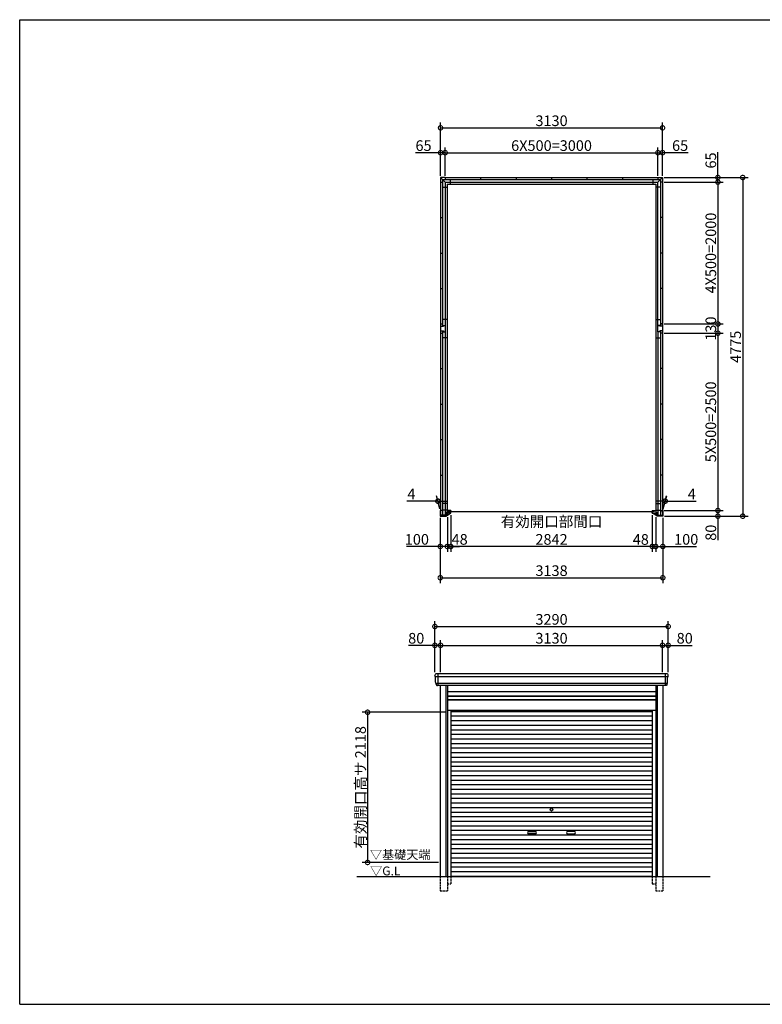
# Model space of a CAD drawing. Extents: x 225 to 20334, y 7 to 14162.
# Drawn here: x 225 to 10697, y 280 to 14162 of the extents above; entities that cross this region are included whole.
import ezdxf

# ---------------------------------------------------------------- set-up
doc = ezdxf.new("R2010")
doc.units = 0
doc.header["$LTSCALE"] = 20
doc.header["$PDMODE"] = 3
doc.header["$PDSIZE"] = 2
doc.linetypes.add('HIDDEN', pattern=[0.375, 0.25, -0.125])
doc.layers.get('0').update_dxf_attribs({"linetype": 'CONTINUOUS'})
doc.layers.get('DEFPOINTS').update_dxf_attribs({"linetype": 'CONTINUOUS'})
for name, color, linetype in [('仕様書枠', 230, 'CONTINUOUS'), ('寸法', 4, 'CONTINUOUS'), ('破線', 2, 'HIDDEN'), ('細線', 5, 'CONTINUOUS'), ('部品1', 7, 'CONTINUOUS'), ('Ｇ．Ｌ', 30, 'CONTINUOUS')]:
    doc.layers.add(name, color=color, linetype=linetype)
doc.styles.add('STYLE1', font='isocp.shx', dxfattribs={"bigfont": 'bigfont.shx'})
doc.styles.add('STYLE2', font='txt')
doc.dimstyles.new('INABA_S50G', dxfattribs={"dimtxt": 150, "dimasz": 125, "dimexe": 75, "dimexo": 25, "dimgap": 25, "dimtad": 3, "dimdec": 1, "dimdsep": 46, "dimtxsty": 'STYLE1', "dimblk1": 'DOTSMALL', "dimblk2": 'DOTSMALL', "dimsah": 1, "dimcen": 0, "dimclrt": 7, "dimadec": 0, "dimazin": 0, "dimtfac": 1, "dimtdec": 4, "dimtix": 1, "dimtmove": 0, "dimatfit": 3, "dimldrblk": 'DOTSMALL', "dimfxl": 1, "dimtolj": 1, "dimtzin": 0, "dimarcsym": 0})

# ---------------------------------------------------------------- blocks, each defined once
blk = doc.blocks.new('_DOTSMALL')
at = {"color": 0, "linetype": 'ByBlock', "ltscale": 50, "const_width": 0.5}
blk.add_lwpolyline([(-0.0625, 0, 1), (0.0625, 0, 1)], format="xyb", close=True, dxfattribs=at)
blk = doc.blocks.new('*D16')
at = {"layer": 'DEFPOINTS', "color": 0, "ltscale": 50}
for p in [(9146, 7203), (9194, 7174), (9194, 6735)]:
    blk.add_point(p, dxfattribs=at)
at = {"layer": '寸法', "color": 0, "lineweight": -2, "ltscale": 50}
for p, q in [((9194, 7150), (9194, 6660)), ((9146, 6735), (9021, 6735)), ((9146, 6735), (9194, 6735)), ((9194, 6735), (9319, 6735))]:
    blk.add_line(p, q, dxfattribs=at)
at = {"layer": '寸法', "color": 0, "lineweight": -2, "ltscale": 50, "xscale": 125, "yscale": 125, "zscale": 125}
blk.add_blockref('_DOTSMALL', (9146, 6735), dxfattribs=at)
at = {"layer": '寸法', "color": 0, "lineweight": -2, "ltscale": 50, "xscale": 125, "yscale": 125, "zscale": 125, "rotation": 180}
blk.add_blockref('_DOTSMALL', (9194, 6735), dxfattribs=at)
at = {"layer": '寸法', "color": 7, "ltscale": 50, "insert": (8984, 6834), "char_height": 150, "attachment_point": 5, "style": 'STYLE1'}
blk.add_mtext('\\A1;48', dxfattribs=at)
blk = doc.blocks.new('*D17')
at = {"layer": 'DEFPOINTS', "color": 0, "ltscale": 50}
for p in [(9290, 9742), (9294, 7242), (10071, 7242)]:
    blk.add_point(p, dxfattribs=at)
at = {"layer": '寸法', "color": 0, "lineweight": -2, "ltscale": 50}
for p, q in [((10071, 9742), (10071, 7242)), ((9319, 7242), (10146, 7242))]:
    blk.add_line(p, q, dxfattribs=at)
at = {"layer": '寸法', "color": 0, "lineweight": -2, "ltscale": 50, "xscale": 125, "yscale": 125, "zscale": 125}
for p, rotation in [((10071, 9742), 90), ((10071, 7242), 270)]:
    blk.add_blockref('_DOTSMALL', p, dxfattribs=dict(at, rotation=rotation))
at = {"layer": '寸法', "color": 7, "ltscale": 50, "insert": (9971, 8492), "char_height": 150, "attachment_point": 5, "rotation": 90, "style": 'STYLE1'}
blk.add_mtext('\\A1;5X500=2500', dxfattribs=at)
blk = doc.blocks.new('*D18')
at = {"layer": 'DEFPOINTS', "color": 0, "ltscale": 50}
for p in [(9194, 7174), (9294, 7162), (9294, 6735)]:
    blk.add_point(p, dxfattribs=at)
at = {"layer": '寸法', "color": 0, "lineweight": -2, "ltscale": 50}
for p, q in [((9194, 7150), (9194, 6660)), ((9294, 7137), (9294, 6660)), ((9194, 6735), (9294, 6735)), ((9294, 6735), (9769, 6735))]:
    blk.add_line(p, q, dxfattribs=at)
at = {"layer": '寸法', "color": 0, "lineweight": -2, "ltscale": 50, "xscale": 125, "yscale": 125, "zscale": 125, "rotation": 180}
blk.add_blockref('_DOTSMALL', (9194, 6735), dxfattribs=at)
at = {"layer": '寸法', "color": 0, "lineweight": -2, "ltscale": 50, "xscale": 125, "yscale": 125, "zscale": 125}
blk.add_blockref('_DOTSMALL', (9294, 6735), dxfattribs=at)
at = {"layer": '寸法', "color": 7, "ltscale": 50, "insert": (9624, 6835), "char_height": 150, "attachment_point": 5, "style": 'STYLE1'}
blk.add_mtext('\\A1;100', dxfattribs=at)
blk = doc.blocks.new('*D19')
at = {"layer": 'DEFPOINTS', "color": 0, "ltscale": 50}
for p in [(9290, 7242), (9294, 7162), (10071, 7162)]:
    blk.add_point(p, dxfattribs=at)
at = {"layer": '寸法', "color": 0, "lineweight": -2, "ltscale": 50}
for p, q in [((9315, 7242), (10146, 7242)), ((10071, 7242), (10071, 7162)), ((9319, 7162), (10146, 7162)), ((10071, 7162), (10071, 6822))]:
    blk.add_line(p, q, dxfattribs=at)
at = {"layer": '寸法', "color": 0, "lineweight": -2, "ltscale": 50, "xscale": 125, "yscale": 125, "zscale": 125}
for p, rotation in [((10071, 7242), 90), ((10071, 7162), 270)]:
    blk.add_blockref('_DOTSMALL', p, dxfattribs=dict(at, rotation=rotation))
at = {"layer": '寸法', "color": 7, "ltscale": 50, "insert": (9971, 6929), "char_height": 150, "attachment_point": 5, "rotation": 90, "style": 'STYLE1'}
blk.add_mtext('\\A1;80', dxfattribs=at)
blk = doc.blocks.new('*D20')
at = {"layer": 'DEFPOINTS', "color": 0, "ltscale": 50}
for p in [(9290, 9872), (9290, 9742), (10071, 9742)]:
    blk.add_point(p, dxfattribs=at)
at = {"layer": '寸法', "color": 0, "lineweight": -2, "ltscale": 50}
for p, q in [((10071, 9872), (10071, 9742)), ((9315, 9742), (10146, 9742))]:
    blk.add_line(p, q, dxfattribs=at)
at = {"layer": '寸法', "color": 0, "lineweight": -2, "ltscale": 50, "xscale": 125, "yscale": 125, "zscale": 125}
for p, rotation in [((10071, 9872), 90), ((10071, 9742), 270)]:
    blk.add_blockref('_DOTSMALL', p, dxfattribs=dict(at, rotation=rotation))
at = {"layer": '寸法', "color": 7, "ltscale": 50, "insert": (9971, 9807), "char_height": 150, "attachment_point": 5, "rotation": 90, "style": 'STYLE1'}
blk.add_mtext('\\A1;130', dxfattribs=at)
blk = doc.blocks.new('*D21')
at = {"layer": 'DEFPOINTS', "color": 0, "ltscale": 50}
for p in [(9290, 11872), (9290, 9872), (10071, 9872)]:
    blk.add_point(p, dxfattribs=at)
at = {"layer": '寸法', "color": 0, "lineweight": -2, "ltscale": 50}
for p, q in [((10071, 11872), (10071, 9872)), ((9315, 9872), (10146, 9872))]:
    blk.add_line(p, q, dxfattribs=at)
at = {"layer": '寸法', "color": 0, "lineweight": -2, "ltscale": 50, "xscale": 125, "yscale": 125, "zscale": 125}
for p, rotation in [((10071, 11872), 90), ((10071, 9872), 270)]:
    blk.add_blockref('_DOTSMALL', p, dxfattribs=dict(at, rotation=rotation))
at = {"layer": '寸法', "color": 7, "ltscale": 50, "insert": (9971, 10872), "char_height": 150, "attachment_point": 5, "rotation": 90, "style": 'STYLE1'}
blk.add_mtext('\\A1;4X500=2000', dxfattribs=at)
blk = doc.blocks.new('*D22')
at = {"layer": 'DEFPOINTS', "color": 0, "ltscale": 50}
for p in [(9290, 11937), (9290, 11872), (10071, 11872)]:
    blk.add_point(p, dxfattribs=at)
at = {"layer": '寸法', "color": 0, "lineweight": -2, "ltscale": 50}
for p, q in [((10071, 11937), (10071, 12292)), ((9315, 11937), (10146, 11937)), ((9315, 11872), (10146, 11872)), ((10071, 11872), (10071, 11937))]:
    blk.add_line(p, q, dxfattribs=at)
at = {"layer": '寸法', "color": 0, "lineweight": -2, "ltscale": 50, "xscale": 125, "yscale": 125, "zscale": 125}
for p, rotation in [((10071, 11937), 90), ((10071, 11872), 270)]:
    blk.add_blockref('_DOTSMALL', p, dxfattribs=dict(at, rotation=rotation))
at = {"layer": '寸法', "color": 7, "ltscale": 50, "insert": (9971, 12177), "char_height": 150, "attachment_point": 5, "rotation": 90, "style": 'STYLE1'}
blk.add_mtext('\\A1;65', dxfattribs=at)
blk = doc.blocks.new('*D23')
at = {"layer": 'DEFPOINTS', "color": 0, "ltscale": 50}
for p in [(9290, 11937), (9294, 7162), (10421, 7162)]:
    blk.add_point(p, dxfattribs=at)
at = {"layer": '寸法', "color": 0, "lineweight": -2, "ltscale": 50}
for p, q in [((9315, 11937), (10496, 11937)), ((10421, 11937), (10421, 7162)), ((9319, 7162), (10496, 7162))]:
    blk.add_line(p, q, dxfattribs=at)
at = {"layer": '寸法', "color": 0, "lineweight": -2, "ltscale": 50, "xscale": 125, "yscale": 125, "zscale": 125}
for p, rotation in [((10421, 11937), 90), ((10421, 7162), 270)]:
    blk.add_blockref('_DOTSMALL', p, dxfattribs=dict(at, rotation=rotation))
at = {"layer": '寸法', "color": 7, "ltscale": 50, "insert": (10321, 9550), "char_height": 150, "attachment_point": 5, "rotation": 90, "style": 'STYLE1'}
blk.add_mtext('\\A1;4775', dxfattribs=at)
blk = doc.blocks.new('*D24')
at = {"layer": 'DEFPOINTS', "color": 0, "ltscale": 50}
for p in [(6156, 7162), (6256, 7174), (6256, 6735)]:
    blk.add_point(p, dxfattribs=at)
at = {"layer": '寸法', "color": 0, "lineweight": -2, "ltscale": 50}
for p, q in [((6156, 7137), (6156, 6660)), ((6256, 7150), (6256, 6660)), ((6156, 6735), (5681, 6735)), ((6256, 6735), (6156, 6735))]:
    blk.add_line(p, q, dxfattribs=at)
at = {"layer": '寸法', "color": 0, "lineweight": -2, "ltscale": 50, "xscale": 125, "yscale": 125, "zscale": 125, "rotation": 180}
blk.add_blockref('_DOTSMALL', (6156, 6735), dxfattribs=at)
at = {"layer": '寸法', "color": 0, "lineweight": -2, "ltscale": 50, "xscale": 125, "yscale": 125, "zscale": 125}
blk.add_blockref('_DOTSMALL', (6256, 6735), dxfattribs=at)
at = {"layer": '寸法', "color": 7, "ltscale": 50, "insert": (5826, 6835), "char_height": 150, "attachment_point": 5, "style": 'STYLE1'}
blk.add_mtext('\\A1;100', dxfattribs=at)
blk = doc.blocks.new('*D25')
at = {"layer": 'DEFPOINTS', "color": 0, "ltscale": 50}
for p in [(6156, 7162), (9294, 7162), (9294, 6294)]:
    blk.add_point(p, dxfattribs=at)
at = {"layer": '寸法', "color": 0, "lineweight": -2, "ltscale": 50}
for p, q in [((6156, 7137), (6156, 6219)), ((9294, 7137), (9294, 6219)), ((6156, 6294), (9294, 6294))]:
    blk.add_line(p, q, dxfattribs=at)
at = {"layer": '寸法', "color": 0, "lineweight": -2, "ltscale": 50, "xscale": 125, "yscale": 125, "zscale": 125, "rotation": 180}
blk.add_blockref('_DOTSMALL', (6156, 6294), dxfattribs=at)
at = {"layer": '寸法', "color": 0, "lineweight": -2, "ltscale": 50, "xscale": 125, "yscale": 125, "zscale": 125}
blk.add_blockref('_DOTSMALL', (9294, 6294), dxfattribs=at)
at = {"layer": '寸法', "color": 7, "ltscale": 50, "insert": (7725, 6394), "char_height": 150, "attachment_point": 5, "style": 'STYLE1'}
blk.add_mtext('\\A1;3138', dxfattribs=at)
blk = doc.blocks.new('*D26')
at = {"layer": 'DEFPOINTS', "color": 0, "ltscale": 50}
for p in [(6225, 12287), (6160, 11937), (6225, 11937)]:
    blk.add_point(p, dxfattribs=at)
at = {"layer": '寸法', "color": 0, "lineweight": -2, "ltscale": 50}
for p, q in [((6160, 11962), (6160, 12362)), ((6225, 11962), (6225, 12362)), ((6160, 12287), (5805, 12287)), ((6225, 12287), (6160, 12287))]:
    blk.add_line(p, q, dxfattribs=at)
at = {"layer": '寸法', "color": 0, "lineweight": -2, "ltscale": 50, "xscale": 125, "yscale": 125, "zscale": 125, "rotation": 180}
blk.add_blockref('_DOTSMALL', (6160, 12287), dxfattribs=at)
at = {"layer": '寸法', "color": 0, "lineweight": -2, "ltscale": 50, "xscale": 125, "yscale": 125, "zscale": 125}
blk.add_blockref('_DOTSMALL', (6225, 12287), dxfattribs=at)
at = {"layer": '寸法', "color": 7, "ltscale": 50, "insert": (5920, 12387), "char_height": 150, "attachment_point": 5, "style": 'STYLE1'}
blk.add_mtext('\\A1;65', dxfattribs=at)
blk = doc.blocks.new('*D27')
at = {"layer": 'DEFPOINTS', "color": 0, "ltscale": 50}
for p in [(9290, 12287), (9225, 11937), (9290, 11937)]:
    blk.add_point(p, dxfattribs=at)
at = {"layer": '寸法', "color": 0, "lineweight": -2, "ltscale": 50}
for p, q in [((9290, 11962), (9290, 12362)), ((9225, 12287), (9290, 12287)), ((9653, 12287), (9290, 12287))]:
    blk.add_line(p, q, dxfattribs=at)
at = {"layer": '寸法', "color": 0, "lineweight": -2, "ltscale": 50, "xscale": 125, "yscale": 125, "zscale": 125, "rotation": 180}
blk.add_blockref('_DOTSMALL', (9225, 12287), dxfattribs=at)
at = {"layer": '寸法', "color": 0, "lineweight": -2, "ltscale": 50, "xscale": 125, "yscale": 125, "zscale": 125}
blk.add_blockref('_DOTSMALL', (9290, 12287), dxfattribs=at)
at = {"layer": '寸法', "color": 7, "ltscale": 50, "insert": (9538, 12387), "char_height": 150, "attachment_point": 5, "style": 'STYLE1'}
blk.add_mtext('\\A1;65', dxfattribs=at)
blk = doc.blocks.new('*D28')
at = {"layer": 'DEFPOINTS', "color": 0, "ltscale": 50}
for p in [(9329, 7374), (9290, 7242), (9294, 7242)]:
    blk.add_point(p, dxfattribs=at)
at = {"layer": '寸法', "color": 0, "lineweight": -2, "ltscale": 50}
for p, q in [((9325, 7374), (9200, 7374)), ((9297, 7267), (9345, 7449)), ((9301, 7267), (9349, 7449)), ((9325, 7374), (9329, 7374)), ((9329, 7374), (9764, 7374))]:
    blk.add_line(p, q, dxfattribs=at)
at = {"layer": '寸法', "color": 0, "lineweight": -2, "ltscale": 50, "xscale": 125, "yscale": 125, "zscale": 125}
blk.add_blockref('_DOTSMALL', (9325, 7374), dxfattribs=at)
at = {"layer": '寸法', "color": 0, "lineweight": -2, "ltscale": 50, "xscale": 125, "yscale": 125, "zscale": 125, "rotation": 180}
blk.add_blockref('_DOTSMALL', (9329, 7374), dxfattribs=at)
at = {"layer": '寸法', "color": 7, "ltscale": 50, "insert": (9702, 7474), "char_height": 150, "attachment_point": 5, "style": 'STYLE1'}
blk.add_mtext('\\A1;4', dxfattribs=at)
blk = doc.blocks.new('*D29')
at = {"layer": 'DEFPOINTS', "color": 0, "ltscale": 50}
for p in [(6121, 7374), (6156, 7242), (6160, 7242)]:
    blk.add_point(p, dxfattribs=at)
at = {"layer": '寸法', "color": 0, "lineweight": -2, "ltscale": 50}
for p, q in [((6121, 7374), (5686, 7374)), ((6149, 7267), (6101, 7449)), ((6153, 7267), (6105, 7449)), ((6125, 7374), (6121, 7374)), ((6125, 7374), (6250, 7374))]:
    blk.add_line(p, q, dxfattribs=at)
at = {"layer": '寸法', "color": 0, "lineweight": -2, "ltscale": 50, "xscale": 125, "yscale": 125, "zscale": 125}
blk.add_blockref('_DOTSMALL', (6121, 7374), dxfattribs=at)
at = {"layer": '寸法', "color": 0, "lineweight": -2, "ltscale": 50, "xscale": 125, "yscale": 125, "zscale": 125, "rotation": 180}
blk.add_blockref('_DOTSMALL', (6125, 7374), dxfattribs=at)
at = {"layer": '寸法', "color": 7, "ltscale": 50, "insert": (5748, 7474), "char_height": 150, "attachment_point": 5, "style": 'STYLE1'}
blk.add_mtext('\\A1;4', dxfattribs=at)
blk = doc.blocks.new('*D30')
at = {"layer": 'DEFPOINTS', "color": 0, "ltscale": 50}
for p in [(9225, 12287), (6225, 11937), (9225, 11937)]:
    blk.add_point(p, dxfattribs=at)
at = {"layer": '寸法', "color": 0, "lineweight": -2, "ltscale": 50}
for p, q in [((9225, 11962), (9225, 12362)), ((6225, 12287), (9225, 12287))]:
    blk.add_line(p, q, dxfattribs=at)
at = {"layer": '寸法', "color": 0, "lineweight": -2, "ltscale": 50, "xscale": 125, "yscale": 125, "zscale": 125, "rotation": 180}
blk.add_blockref('_DOTSMALL', (6225, 12287), dxfattribs=at)
at = {"layer": '寸法', "color": 0, "lineweight": -2, "ltscale": 50, "xscale": 125, "yscale": 125, "zscale": 125}
blk.add_blockref('_DOTSMALL', (9225, 12287), dxfattribs=at)
at = {"layer": '寸法', "color": 7, "ltscale": 50, "insert": (7725, 12387), "char_height": 150, "attachment_point": 5, "style": 'STYLE1'}
blk.add_mtext('\\A1;6X500=3000', dxfattribs=at)
blk = doc.blocks.new('*D31')
at = {"layer": 'DEFPOINTS', "color": 0, "ltscale": 50}
for p in [(9290, 12637), (6160, 11937), (9290, 11937)]:
    blk.add_point(p, dxfattribs=at)
at = {"layer": '寸法', "color": 0, "lineweight": -2, "ltscale": 50}
for p, q in [((6160, 11962), (6160, 12712)), ((6160, 12637), (9290, 12637)), ((9290, 11962), (9290, 12712))]:
    blk.add_line(p, q, dxfattribs=at)
at = {"layer": '寸法', "color": 0, "lineweight": -2, "ltscale": 50, "xscale": 125, "yscale": 125, "zscale": 125, "rotation": 180}
blk.add_blockref('_DOTSMALL', (6160, 12637), dxfattribs=at)
at = {"layer": '寸法', "color": 0, "lineweight": -2, "ltscale": 50, "xscale": 125, "yscale": 125, "zscale": 125}
blk.add_blockref('_DOTSMALL', (9290, 12637), dxfattribs=at)
at = {"layer": '寸法', "color": 7, "ltscale": 50, "insert": (7725, 12737), "char_height": 150, "attachment_point": 5, "style": 'STYLE1'}
blk.add_mtext('\\A1;3130', dxfattribs=at)
blk = doc.blocks.new('*D32')
at = {"layer": 'DEFPOINTS', "color": 0, "ltscale": 50}
for p in [(6256, 7177), (6304, 7203), (6304, 6735)]:
    blk.add_point(p, dxfattribs=at)
at = {"layer": '寸法', "color": 0, "lineweight": -2, "ltscale": 50}
for p, q in [((6304, 7178), (6304, 6660)), ((6256, 6735), (6131, 6735)), ((6256, 6735), (6304, 6735)), ((6304, 6735), (6429, 6735))]:
    blk.add_line(p, q, dxfattribs=at)
at = {"layer": '寸法', "color": 0, "lineweight": -2, "ltscale": 50, "xscale": 125, "yscale": 125, "zscale": 125}
blk.add_blockref('_DOTSMALL', (6256, 6735), dxfattribs=at)
at = {"layer": '寸法', "color": 0, "lineweight": -2, "ltscale": 50, "xscale": 125, "yscale": 125, "zscale": 125, "rotation": 180}
blk.add_blockref('_DOTSMALL', (6304, 6735), dxfattribs=at)
at = {"layer": '寸法', "color": 7, "ltscale": 50, "insert": (6429, 6835), "char_height": 150, "attachment_point": 5, "style": 'STYLE1'}
blk.add_mtext('\\A1;48', dxfattribs=at)
blk = doc.blocks.new('*D33')
at = {"layer": 'DEFPOINTS', "color": 0, "ltscale": 50}
for p in [(6304, 7203), (9146, 7203), (6304, 6735)]:
    blk.add_point(p, dxfattribs=at)
at = {"layer": '寸法', "color": 0, "lineweight": -2, "ltscale": 50}
for p, q in [((6304, 7178), (6304, 6660)), ((9146, 7178), (9146, 6660)), ((9146, 6735), (6304, 6735))]:
    blk.add_line(p, q, dxfattribs=at)
at = {"layer": '寸法', "color": 0, "lineweight": -2, "ltscale": 50, "xscale": 125, "yscale": 125, "zscale": 125, "rotation": 180}
blk.add_blockref('_DOTSMALL', (6304, 6735), dxfattribs=at)
at = {"layer": '寸法', "color": 0, "lineweight": -2, "ltscale": 50, "xscale": 125, "yscale": 125, "zscale": 125}
blk.add_blockref('_DOTSMALL', (9146, 6735), dxfattribs=at)
at = {"layer": '寸法', "color": 7, "ltscale": 50, "insert": (7725, 6960), "char_height": 150, "attachment_point": 5, "style": 'STYLE1'}
blk.add_mtext('\\A1;有効開口部間口\\P2842', dxfattribs=at)
blk = doc.blocks.new('*D34')
at = {"layer": 'DEFPOINTS', "color": 0, "ltscale": 50}
for p in [(6160, 5341), (6080, 4940), (6160, 4940)]:
    blk.add_point(p, dxfattribs=at)
at = {"layer": '寸法', "color": 0, "lineweight": -2, "ltscale": 50}
for p, q in [((6080, 4965), (6080, 5416)), ((6160, 4965), (6160, 5416)), ((6080, 5341), (5710, 5341)), ((6160, 5341), (6080, 5341))]:
    blk.add_line(p, q, dxfattribs=at)
at = {"layer": '寸法', "color": 0, "lineweight": -2, "ltscale": 50, "xscale": 125, "yscale": 125, "zscale": 125, "rotation": 180}
blk.add_blockref('_DOTSMALL', (6080, 5341), dxfattribs=at)
at = {"layer": '寸法', "color": 0, "lineweight": -2, "ltscale": 50, "xscale": 125, "yscale": 125, "zscale": 125}
blk.add_blockref('_DOTSMALL', (6160, 5341), dxfattribs=at)
at = {"layer": '寸法', "color": 7, "ltscale": 50, "insert": (5817, 5441), "char_height": 150, "attachment_point": 5, "style": 'STYLE1'}
blk.add_mtext('\\A1;80', dxfattribs=at)
blk = doc.blocks.new('*D35')
at = {"layer": 'DEFPOINTS', "color": 0, "ltscale": 50}
for p in [(9290, 5341), (6160, 4940), (9290, 4940)]:
    blk.add_point(p, dxfattribs=at)
at = {"layer": '寸法', "color": 0, "lineweight": -2, "ltscale": 50}
for p, q in [((6160, 4965), (6160, 5416)), ((9290, 4965), (9290, 5416)), ((6160, 5341), (9290, 5341))]:
    blk.add_line(p, q, dxfattribs=at)
at = {"layer": '寸法', "color": 0, "lineweight": -2, "ltscale": 50, "xscale": 125, "yscale": 125, "zscale": 125, "rotation": 180}
blk.add_blockref('_DOTSMALL', (6160, 5341), dxfattribs=at)
at = {"layer": '寸法', "color": 0, "lineweight": -2, "ltscale": 50, "xscale": 125, "yscale": 125, "zscale": 125}
blk.add_blockref('_DOTSMALL', (9290, 5341), dxfattribs=at)
at = {"layer": '寸法', "color": 7, "ltscale": 50, "insert": (7725, 5441), "char_height": 150, "attachment_point": 5, "style": 'STYLE1'}
blk.add_mtext('\\A1;3130', dxfattribs=at)
blk = doc.blocks.new('*D36')
at = {"layer": 'DEFPOINTS', "color": 0, "ltscale": 50}
for p in [(9370, 5341), (9290, 4940), (9370, 4940)]:
    blk.add_point(p, dxfattribs=at)
at = {"layer": '寸法', "color": 0, "lineweight": -2, "ltscale": 50}
for p, q in [((9290, 4965), (9290, 5416)), ((9370, 4965), (9370, 5416)), ((9290, 5341), (9370, 5341)), ((9370, 5341), (9710, 5341))]:
    blk.add_line(p, q, dxfattribs=at)
at = {"layer": '寸法', "color": 0, "lineweight": -2, "ltscale": 50, "xscale": 125, "yscale": 125, "zscale": 125, "rotation": 180}
blk.add_blockref('_DOTSMALL', (9290, 5341), dxfattribs=at)
at = {"layer": '寸法', "color": 0, "lineweight": -2, "ltscale": 50, "xscale": 125, "yscale": 125, "zscale": 125}
blk.add_blockref('_DOTSMALL', (9370, 5341), dxfattribs=at)
at = {"layer": '寸法', "color": 7, "ltscale": 50, "insert": (9603, 5441), "char_height": 150, "attachment_point": 5, "style": 'STYLE1'}
blk.add_mtext('\\A1;80', dxfattribs=at)
blk = doc.blocks.new('*D37')
at = {"layer": 'DEFPOINTS', "color": 0, "ltscale": 50}
for p in [(9370, 5607), (6080, 4940), (9370, 4940)]:
    blk.add_point(p, dxfattribs=at)
at = {"layer": '寸法', "color": 0, "lineweight": -2, "ltscale": 50}
for p, q in [((6080, 4965), (6080, 5682)), ((6080, 5607), (9370, 5607)), ((9370, 4965), (9370, 5682))]:
    blk.add_line(p, q, dxfattribs=at)
at = {"layer": '寸法', "color": 0, "lineweight": -2, "ltscale": 50, "xscale": 125, "yscale": 125, "zscale": 125, "rotation": 180}
blk.add_blockref('_DOTSMALL', (6080, 5607), dxfattribs=at)
at = {"layer": '寸法', "color": 0, "lineweight": -2, "ltscale": 50, "xscale": 125, "yscale": 125, "zscale": 125}
blk.add_blockref('_DOTSMALL', (9370, 5607), dxfattribs=at)
at = {"layer": '寸法', "color": 7, "ltscale": 50, "insert": (7725, 5707), "char_height": 150, "attachment_point": 5, "style": 'STYLE1'}
blk.add_mtext('\\A1;3290', dxfattribs=at)
blk = doc.blocks.new('*D38')
at = {"layer": 'DEFPOINTS', "color": 0, "ltscale": 50}
for p in [(6256, 4398), (5131, 2280), (6156, 2280)]:
    blk.add_point(p, dxfattribs=at)
at = {"layer": '寸法', "color": 0, "lineweight": -2, "ltscale": 50}
for p, q in [((6231, 4398), (5056, 4398)), ((5131, 4398), (5131, 2280)), ((6131, 2280), (5056, 2280))]:
    blk.add_line(p, q, dxfattribs=at)
at = {"layer": '寸法', "color": 0, "lineweight": -2, "ltscale": 50, "xscale": 125, "yscale": 125, "zscale": 125}
for p, rotation in [((5131, 4398), 90), ((5131, 2280), 270)]:
    blk.add_blockref('_DOTSMALL', p, dxfattribs=dict(at, rotation=rotation))
at = {"layer": '寸法', "color": 7, "ltscale": 50, "insert": (5031, 3339), "char_height": 150, "attachment_point": 5, "rotation": 90, "style": 'STYLE1'}
blk.add_mtext('\\A1;有効開口高サ 2118', dxfattribs=at)

msp = doc.modelspace()

# ---------------------------------------------------------------- linework, layer by layer
at = {"layer": '仕様書枠', "ltscale": 50}
for p, q in [((225, 14162), (20334, 14162)), ((225, 280), (225, 14162)), ((225, 280), (20334, 280))]:
    msp.add_line(p, q, dxfattribs=at)
at = {"layer": '破線', "ltscale": 5}
for p, q in [((6155.91, 2080), (6155.91, 1880)), ((6255.91, 2080), (6255.91, 1880)), ((6255.91, 1980), (6303.91, 1980)), ((6303.91, 2080), (6303.91, 1980)), ((9146.11, 2080), (9146.11, 1980)), ((9146.11, 1980), (9194.11, 1980)), ((9194.11, 2080), (9194.11, 1880)), ((9294.11, 2080), (9294.11, 1880)), ((6155.91, 1880), (6255.91, 1880)), ((9194.11, 1880), (9294.11, 1880))]:
    msp.add_line(p, q, dxfattribs=at)
at = {"layer": '細線', "ltscale": 50}
for p, q in [((9366.06, 4897.93), (6083.96, 4897.93)), ((6156.01, 4897.93), (6087.85, 4897.93)), ((6122.01, 4940), (6122.01, 4773)), ((9328.01, 4940), (9328.01, 4773)), ((9354.56, 4803.51), (6095.46, 4803.51)), ((6235.91, 4773), (6235.91, 2080)), ((9214.11, 4773), (9214.11, 2080)), ((6255.91, 4623), (9194.11, 4623)), ((6255.91, 4578), (9194.11, 4578)), ((6303.91, 4409.95), (9146.11, 4409.95)), ((6303.91, 4345.45), (9146.11, 4345.45)), ((6303.91, 4280.95), (9146.11, 4280.95)), ((6303.91, 4216.45), (9146.11, 4216.45)), ((6303.91, 4151.95), (9146.11, 4151.95)), ((6303.91, 4087.45), (9146.11, 4087.45)), ((6303.91, 4022.95), (9146.11, 4022.95)), ((6303.91, 3958.45), (9146.11, 3958.45)), ((6303.91, 3893.95), (9146.11, 3893.95)), ((6303.91, 3829.45), (9146.11, 3829.45)), ((6303.91, 3764.95), (9146.11, 3764.95)), ((6303.91, 3700.45), (9146.11, 3700.45)), ((6303.91, 3635.95), (9146.11, 3635.95)), ((6303.91, 3571.45), (9146.11, 3571.45)), ((6303.91, 3506.95), (9146.11, 3506.95)), ((6303.91, 3442.45), (9146.11, 3442.45)), ((6303.91, 3377.95), (9146.11, 3377.95)), ((6303.91, 3313.45), (9146.11, 3313.45)), ((6303.91, 3248.95), (9146.11, 3248.95)), ((6303.91, 3184.45), (9146.11, 3184.45)), ((6303.91, 3119.95), (9146.11, 3119.95)), ((6303.91, 3055.45), (9146.11, 3055.45)), ((6303.91, 2990.95), (9146.11, 2990.95)), ((6303.91, 2926.45), (9146.11, 2926.45)), ((6303.91, 2861.95), (9146.11, 2861.95)), ((6303.91, 2797.45), (9146.11, 2797.45)), ((6303.91, 2732.95), (9146.11, 2732.95)), ((6303.91, 2668.45), (9146.11, 2668.45)), ((7401.51, 2717.2), (7498.51, 2717.2)), ((7498.51, 2684.2), (7401.51, 2684.2)), ((8048.51, 2717.2), (7951.51, 2717.2)), ((7951.51, 2684.2), (8048.51, 2684.2)), ((6303.91, 2603.95), (9146.11, 2603.95)), ((6303.91, 2539.45), (9146.11, 2539.45)), ((6303.91, 2474.95), (9146.11, 2474.95)), ((6303.91, 2410.45), (9146.11, 2410.45)), ((6303.91, 2345.95), (9146.11, 2345.95)), ((6303.91, 2281.45), (9146.11, 2281.45)), ((6303.91, 2216.95), (9146.11, 2216.95)), ((6303.91, 2152.45), (9146.11, 2152.45)), ((6303.91, 2088.8), (9146.11, 2088.8))]:
    msp.add_line(p, q, dxfattribs=at)
at = {"layer": '細線'}
for p, q in [((6122.01, 4939.8), (6122.01, 4773.2)), ((9328.01, 4939.8), (9328.01, 4773.2))]:
    msp.add_line(p, q, dxfattribs=at)
at = {"layer": '細線', "ltscale": 50}
msp.add_circle((7725.01, 3023.2), 18, dxfattribs=at)
for centre, start, end in [((7401.51, 2700.7), 90, 270), ((7498.51, 2700.7), 270, 90), ((7951.51, 2700.7), 90, 270), ((8048.51, 2700.7), 270, 90)]:
    msp.add_arc(centre, 16.5, start, end, dxfattribs=at)
at = {"layer": '部品1', "ltscale": 50}
for p, q in [((6160.01, 11937), (6160.01, 11872)), ((6225.01, 11937), (6160.01, 11937)), ((6160.01, 11937), (6225.01, 11872)), ((6160.01, 11872), (6160.01, 9872)), ((6160.01, 11872), (6188.01, 11872)), ((6160.01, 11872), (6188.01, 11872)), ((6188.01, 11909), (6188.01, 9839)), ((6188.01, 11909), (9262.01, 11909)), ((6188.01, 11800.5), (6255.01, 11800.5)), ((6225.01, 11937), (6225.01, 11909)), ((6225.01, 11937), (9225.01, 11937)), ((6225.01, 11872), (6225.01, 9852)), ((6225.01, 11872), (6225.01, 9852)), ((6225.01, 11872), (9225.01, 11872)), ((6255.01, 11842), (6255.01, 7215.5)), ((6255.01, 11842), (9195.01, 11842)), ((6296.51, 11909), (6296.51, 11842)), ((6725.01, 11937), (6725.01, 11909)), ((7225.01, 11937), (7225.01, 11909)), ((7725.01, 11937), (7725.01, 11909)), ((8225.01, 11937), (8225.01, 11909)), ((8725.01, 11937), (8725.01, 11909)), ((9153.51, 11909), (9153.51, 11842)), ((9195.01, 11842), (9195.01, 7215.5)), ((9262.01, 11800.5), (9195.01, 11800.5)), ((9225.01, 11937), (9290.01, 11937)), ((9225.01, 11937), (9225.01, 11909)), ((9290.01, 11937), (9225.01, 11872)), ((9225.01, 9852), (9225.01, 11872)), ((9262.01, 11909), (9262.01, 9839)), ((9290.01, 11872), (9262.01, 11872)), ((9290.01, 11872), (9262.01, 11872)), ((9290.01, 11937), (9290.01, 11872)), ((9290.01, 11872), (9290.01, 9872)), ((6160.01, 11372), (6188.01, 11372)), ((6160.01, 11372), (6188.01, 11372)), ((9290.01, 11372), (9262.01, 11372)), ((9290.01, 11372), (9262.01, 11372)), ((6160.01, 10872), (6188.01, 10872)), ((6160.01, 10872), (6188.01, 10872)), ((9290.01, 10872), (9262.01, 10872)), ((9290.01, 10872), (9262.01, 10872)), ((6160.01, 10372), (6188.01, 10372)), ((6160.01, 10372), (6188.01, 10372)), ((9290.01, 10372), (9262.01, 10372)), ((9290.01, 10372), (9262.01, 10372)), ((6160.01, 9872), (6188.01, 9872)), ((6160.01, 9872), (6160.01, 9742)), ((6255.01, 9937), (6188.01, 9937)), ((9195.01, 9937), (9262.01, 9937)), ((9262.01, 9872), (9290.01, 9872)), ((9290.01, 9872), (9262.01, 9872)), ((9290.01, 9872), (9290.01, 9742)), ((6160.01, 9839), (6200.01, 9839)), ((6160.01, 9775), (6200.01, 9775)), ((6160.01, 9742), (6188.01, 9742)), ((6160.01, 9742), (6160.01, 7177.5)), ((6188.01, 9852), (6200.01, 9852)), ((6188.01, 9775), (6188.01, 7177.5)), ((6188.01, 9762), (6200.01, 9762)), ((6200.01, 9852), (6225.01, 9852)), ((6200.01, 9852), (6200.01, 9839)), ((6200.01, 9775), (6200.01, 9762)), ((6200.01, 9762), (6225.01, 9762)), ((6225.01, 9852), (6225.01, 9762)), ((6225.01, 9762), (6225.01, 7242)), ((6225.01, 9762), (6225.01, 7177.5)), ((9225.01, 9852), (9250.01, 9852)), ((9225.01, 9762), (9225.01, 9852)), ((9262.01, 9852), (9225.01, 9852)), ((9225.01, 9762), (9225.01, 9337)), ((9225.01, 9762), (9225.01, 9337)), ((9250.01, 9762), (9225.01, 9762)), ((9225.01, 9762), (9225.01, 7242)), ((9225.01, 9762), (9225.01, 7177.5)), ((9250.01, 9852), (9250.01, 9839)), ((9290.01, 9839), (9250.01, 9839)), ((9250.01, 9775), (9250.01, 9762)), ((9290.01, 9775), (9250.01, 9775)), ((9262.01, 9762), (9250.01, 9762)), ((9262.01, 9775), (9262.01, 7177.5)), ((9290.01, 9742), (9262.01, 9742)), ((9290.01, 9742), (9290.01, 7177.5)), ((6255.01, 9677), (6188.01, 9677)), ((9195.01, 9677), (9262.01, 9677)), ((6160.01, 9242), (6188.01, 9242)), ((9290.01, 9242), (9262.01, 9242)), ((6160.01, 8742), (6188.01, 8742)), ((9290.01, 8742), (9262.01, 8742)), ((6160.01, 8242), (6188.01, 8242)), ((9290.01, 8242), (9262.01, 8242)), ((6160.01, 7742), (6188.01, 7742)), ((9290.01, 7742), (9262.01, 7742)), ((6186.01, 7242), (6156.01, 7242)), ((6156.01, 7242), (6156.01, 7162)), ((6186.01, 7242), (6186.01, 7220)), ((6255.01, 7340.5), (6188.01, 7340.5)), ((6255.01, 7245.5), (6189.51, 7245.5)), ((6255.91, 7242), (6255.91, 7203)), ((6304.01, 7242), (6304.01, 7233)), ((9146.01, 7242), (9146.01, 7233)), ((9194.01, 7242), (9194.01, 7203)), ((9195.01, 7340.5), (9262.01, 7340.5)), ((9195.01, 7245.5), (9262.01, 7245.5)), ((9264.01, 7242), (9264.01, 7220)), ((9264.01, 7242), (9294.01, 7242)), ((9294.01, 7242), (9294.01, 7162)), ((6245.51, 7177.5), (6156.01, 7177.5)), ((6156.01, 7162), (6236.01, 7162)), ((6256.01, 7213), (6233.01, 7213)), ((6236.01, 7162), (6256.01, 7174.5)), ((6245.51, 7215.5), (6245.51, 7177.5)), ((6255.01, 7215.5), (6245.51, 7215.5)), ((6256.01, 7213), (6256.01, 7174.5)), ((6304.01, 7203), (6304.01, 7212)), ((9146.01, 7203), (9146.01, 7212)), ((9194.01, 7213), (9217.01, 7213)), ((9194.01, 7213), (9194.01, 7174.5)), ((9214.01, 7162), (9194.01, 7174.5)), ((9195.01, 7215.5), (9204.51, 7215.5)), ((9204.51, 7215.5), (9204.51, 7177.5)), ((9204.51, 7177.5), (9294.01, 7177.5)), ((9294.01, 7162), (9214.01, 7162)), ((9348.94, 4940), (6099.8, 4940)), ((9334.08, 4773), (6115.94, 4773)), ((6155.91, 4773), (6155.91, 2080)), ((6255.91, 4773), (6255.91, 2080)), ((9194.11, 4773), (9194.11, 2080)), ((9294.11, 4773), (9294.11, 2080)), ((6255.91, 4692.5), (9194.11, 4692.5)), ((6255.91, 4628.5), (9194.11, 4628.5)), ((6255.91, 4571), (9194.11, 4571)), ((6255.91, 4425), (9194.11, 4425)), ((6303.91, 4425), (6303.91, 2080)), ((9146.11, 4425), (9146.11, 2080))]:
    msp.add_line(p, q, dxfattribs=at)
at = {"layer": '部品1'}
for p, q in [((6304.01, 7242), (6256.01, 7242)), ((9146.01, 7242), (9194.01, 7242)), ((6256.01, 7174.5), (6301.61, 7203)), ((6304.01, 7203), (6256.01, 7203)), ((9146.01, 7203), (9194.01, 7203)), ((9194.01, 7174.5), (9148.41, 7203)), ((6085.53, 4897.51), (6083.96, 4897.93)), ((9364.49, 4897.51), (9366.06, 4897.93)), ((6095.46, 4803.51), (6093.89, 4803.93)), ((9354.56, 4803.51), (9356.13, 4803.93))]:
    msp.add_line(p, q, dxfattribs=at)
at = {"layer": '部品1', "color": 7, "linetype": 'Continuous', "ltscale": 25}
msp.add_line((9179.11, 7222.5), (6270.91, 7222.5), dxfattribs=at)
at = {"layer": '部品1'}
for centre, radius, start, end in [((6100.44, 4920.63), 19.38, 88.110605, 183.794844), ((6084.6, 4900.34), 2.5, 183.000259, 254.9999), ((6084.6, 4900.34), 2.5, 183, 255), ((6084.88, 4895.09), 2.5, 3.019237, 74.999872), ((9349.58, 4920.63), 19.38, 356.205156, 91.889395), ((9365.14, 4895.09), 2.5, 105.000128, 176.980763), ((9365.41, 4900.34), 2.5, 285.0001, 356.999741), ((9365.41, 4900.34), 2.5, 285, 357), ((6094.54, 4806.34), 2.5, 183.000075, 255.000175), ((6094.54, 4806.34), 2.5, 183, 255), ((6094.81, 4801.09), 2.5, 3.013515, 74.999263), ((9355.2, 4801.09), 2.5, 105.000737, 176.986485), ((9355.48, 4806.34), 2.5, 284.999825, 356.999925), ((9355.48, 4806.34), 2.5, 285, 357)]:
    msp.add_arc(centre, radius, start, end, dxfattribs=at)
for points in [[(6082.11, 4900.21), (6081.77, 4906.59), (6081.44, 4912.97), (6081.11, 4919.35)], [(6092.04, 4806.21), (6090.49, 4835.87), (6088.93, 4865.57), (6087.38, 4895.22)], [(9357.98, 4806.21), (9359.53, 4835.87), (9361.09, 4865.57), (9362.64, 4895.22)], [(9367.91, 4900.21), (9368.24, 4906.59), (9368.58, 4912.97), (9368.91, 4919.35)], [(6093.89, 4803.93), (6093.89, 4803.93), (6093.89, 4803.93), (6093.89, 4803.93)], [(6097.83, 4791.87), (6097.65, 4795.16), (6097.48, 4797.94), (6097.31, 4801.22)], [(6097.31, 4801.22), (6097.31, 4801.22), (6097.31, 4801.22), (6097.31, 4801.22)], [(9352.19, 4791.87), (9352.36, 4795.16), (9352.54, 4797.94), (9352.71, 4801.22)], [(9352.71, 4801.22), (9352.71, 4801.22), (9352.71, 4801.22), (9352.71, 4801.22)], [(9356.13, 4803.93), (9356.13, 4803.93), (9356.13, 4803.93), (9356.13, 4803.93)]]:
    msp.add_open_spline(points, degree=3, dxfattribs=at)
for points in [[(6097.83, 4791.87), (6097.86, 4791.29), (6097.91, 4790.7), (6098.08, 4789.5), (6098.2, 4788.89), (6098.49, 4787.67), (6098.66, 4787.07), (6098.97, 4786.17), (6099.08, 4785.87), (6099.25, 4785.44), (6099.31, 4785.29), (6099.43, 4785), (6099.49, 4784.86), (6099.69, 4784.41), (6099.84, 4784.11), (6100.14, 4783.51), (6100.3, 4783.22), (6100.8, 4782.35), (6101.16, 4781.8), (6101.93, 4780.73), (6102.33, 4780.21), (6102.98, 4779.48), (6103.2, 4779.23), (6103.66, 4778.76), (6103.9, 4778.53), (6104.26, 4778.19), (6104.38, 4778.08), (6104.63, 4777.86), (6104.76, 4777.75), (6105.14, 4777.43), (6105.39, 4777.22), (6105.91, 4776.83), (6106.18, 4776.63), (6106.71, 4776.26), (6106.98, 4776.09), (6107.81, 4775.57), (6108.37, 4775.26), (6109.24, 4774.83), (6109.54, 4774.7), (6110.13, 4774.44), (6110.44, 4774.31), (6111.03, 4774.09), (6111.32, 4773.99), (6111.9, 4773.8), (6112.2, 4773.71), (6112.79, 4773.55), (6113.09, 4773.47), (6113.69, 4773.34), (6113.98, 4773.28), (6114.84, 4773.13), (6115.39, 4773.05), (6115.94, 4773)], [(9352.19, 4791.87), (9352.16, 4791.29), (9352.11, 4790.7), (9351.93, 4789.5), (9351.82, 4788.89), (9351.53, 4787.67), (9351.36, 4787.07), (9351.05, 4786.17), (9350.94, 4785.87), (9350.77, 4785.44), (9350.71, 4785.29), (9350.59, 4785), (9350.53, 4784.86), (9350.32, 4784.41), (9350.18, 4784.11), (9349.87, 4783.51), (9349.71, 4783.22), (9349.22, 4782.35), (9348.86, 4781.8), (9348.09, 4780.73), (9347.68, 4780.21), (9347.04, 4779.48), (9346.81, 4779.23), (9346.36, 4778.76), (9346.12, 4778.53), (9345.76, 4778.19), (9345.63, 4778.08), (9345.39, 4777.86), (9345.26, 4777.75), (9344.88, 4777.43), (9344.63, 4777.22), (9344.11, 4776.83), (9343.84, 4776.63), (9343.31, 4776.26), (9343.04, 4776.09), (9342.21, 4775.57), (9341.64, 4775.26), (9340.77, 4774.83), (9340.48, 4774.7), (9339.88, 4774.44), (9339.58, 4774.31), (9338.99, 4774.09), (9338.7, 4773.99), (9338.12, 4773.8), (9337.82, 4773.71), (9337.23, 4773.55), (9336.93, 4773.47), (9336.33, 4773.34), (9336.03, 4773.28), (9335.18, 4773.13), (9334.63, 4773.05), (9334.08, 4773)]]:
    msp.add_open_spline(points, degree=3, knots=[0, 0, 0, 0, 0.058996815, 0.058996815, 0.117993631, 0.117993631, 0.176990446, 0.176990446, 0.206488854, 0.206488854, 0.221238057, 0.221238057, 0.235987261, 0.235987261, 0.268248941, 0.268248941, 0.300510621, 0.300510621, 0.365033982, 0.365033982, 0.429557342, 0.429557342, 0.461819022, 0.461819022, 0.494080702, 0.494080702, 0.510405104, 0.510405104, 0.526729507, 0.526729507, 0.559378311, 0.559378311, 0.592027115, 0.592027115, 0.624675919, 0.624675919, 0.689973528, 0.689973528, 0.722622332, 0.722622332, 0.755271136, 0.755271136, 0.785862244, 0.785862244, 0.816453352, 0.816453352, 0.84704446, 0.84704446, 0.877635568, 0.877635568, 0.934353867, 0.934353867, 0.934353867, 0.934353867], dxfattribs=at)
at = {"layer": 'Ｇ．Ｌ', "color": 30, "ltscale": 50}
msp.add_line((4980.77, 2080), (9962, 2080), dxfattribs=at)

# ---------------------------------------------------------------- texts
at = {"layer": '部品1', "color": 7, "ltscale": 50, "style": 'STYLE2'}
for s, p in [('▽基礎天端', (5164.67, 2328.63)), ('▽G.L', (5166.9, 2097.66))]:
    msp.add_text(s, height=125, dxfattribs=at).set_placement(p)

# ---------------------------------------------------------------- dimensions: what is measured, and where the dimension line sits
at = {"layer": '寸法', "ltscale": 50}
dim = msp.add_linear_dim(base=(9290.01, 12637.05), p1=(6160.01, 11937), p2=(9290.01, 11937), dimstyle='INABA_S50G', dxfattribs=at)
dim.commit()
dim.dimension.update_dxf_attribs({"geometry": '*D31', "text_midpoint": (7725.01, 12737.05)})
for base, p1, p2, picture, middle in [((6225.01, 12287.03), (6160.01, 11937), (6225.01, 11937), '*D26', (5919.84, 12287.03)), ((6256.01, 6735.42), (6156.01, 7162), (6256.01, 7174.5), '*D24', (5826.01, 6735.42)), ((9294.01, 6735.42), (9194.01, 7174.5), (9294.01, 7162), '*D18', (9624.11, 6735.42))]:
    dim = msp.add_linear_dim(base=base, p1=p1, p2=p2, dimstyle='INABA_S50G', dxfattribs=at)
    dim.commit()
    dim.dimension.update_dxf_attribs({"geometry": picture, "text_midpoint": middle, "dimtype": 160})
for base, p1, p2, text, override, picture, middle in [((9225.01, 12287.03), (6225.01, 11937), (9225.01, 11937), '6X500=<>', {"dimse1": 1, "dimtmove": 1}, '*D30', (7725.01, 12387.03)), ((6304.01, 6735.42), (9146.01, 7203), (6304.01, 7203), '有効開口部間口\\P<>', {"dimdec": 1}, '*D33', (7725.01, 6960.43))]:
    dim = msp.add_linear_dim(base=base, p1=p1, p2=p2, text=text, dimstyle='INABA_S50G', override=override, dxfattribs=at)
    dim.commit()
    dim.dimension.update_dxf_attribs({"geometry": picture, "text_midpoint": middle})
for base, p1, p2, override, picture, middle in [((9290.01, 12287.03), (9225.01, 11937), (9290.01, 11937), {"dimse1": 1, "dimtmove": 1}, '*D27', (9537.52, 12287.03)), ((6120.73, 7373.66), (6160.01, 7242), (6156.01, 7242), {"dimdec": 1}, '*D29', (5748.13, 7373.66)), ((6304.01, 6735.42), (6256.01, 7177), (6304.01, 7203), {"dimse1": 1, "dimtmove": 1}, '*D32', (6429.01, 6735.42)), ((9194.01, 6735.42), (9146.01, 7203), (9194.01, 7174.5), {"dimse1": 1, "dimtmove": 1}, '*D16', (8984.24, 6734.5)), ((6160.01, 5341.01), (6080.01, 4940), (6160.01, 4940), {"dimtdec": 1, "dimtix": 0}, '*D34', (5817.45, 5341.01))]:
    dim = msp.add_linear_dim(base=base, p1=p1, p2=p2, dimstyle='INABA_S50G', override=override, dxfattribs=at)
    dim.commit()
    dim.dimension.update_dxf_attribs({"geometry": picture, "text_midpoint": middle, "dimtype": 160})
for base, p1, p2, picture, middle in [((10071.15, 11872), (9290.01, 11937), (9290.01, 11872), '*D22', (10071.15, 12177.09)), ((10071.15, 7162), (9290.01, 7242), (9294.01, 7162), '*D19', (10071.15, 6929.44))]:
    dim = msp.add_linear_dim(base=base, p1=p1, p2=p2, angle=90, dimstyle='INABA_S50G', dxfattribs=at)
    dim.commit()
    dim.dimension.update_dxf_attribs({"geometry": picture, "text_midpoint": middle, "dimtype": 160})
dim = msp.add_linear_dim(base=(10421.11, 7162), p1=(9290.01, 11937), p2=(9294.01, 7162), angle=90, dimstyle='INABA_S50G', dxfattribs=at)
dim.commit()
dim.dimension.update_dxf_attribs({"geometry": '*D23', "text_midpoint": (10321.11, 9549.5)})
for base, p1, p2, text, picture, middle in [((10071.15, 9872), (9290.01, 11872), (9290.01, 9872), '4X500=<>', '*D21', (9971.13, 10872)), ((10071.15, 7242), (9290.01, 9742), (9294.01, 7242), '5X500=<>', '*D17', (9971.13, 8492))]:
    dim = msp.add_linear_dim(base=base, p1=p1, p2=p2, angle=90, text=text, dimstyle='INABA_S50G', override={"dimse1": 1, "dimtmove": 1}, dxfattribs=at)
    dim.commit()
    dim.dimension.update_dxf_attribs({"geometry": picture, "text_midpoint": middle})
for base, p1, p2, angle, override, picture, middle in [((10071.15, 9742), (9290.01, 9872), (9290.01, 9742), 90, {"dimse1": 1, "dimtmove": 1}, '*D20', (10071.15, 9807)), ((9329.29, 7373.66), (9290.01, 7242), (9294.01, 7242), 180, {"dimdec": 1}, '*D28', (9701.89, 7373.66))]:
    dim = msp.add_linear_dim(base=base, p1=p1, p2=p2, angle=angle, dimstyle='INABA_S50G', override=override, dxfattribs=at)
    dim.commit()
    dim.dimension.update_dxf_attribs({"geometry": picture, "text_midpoint": middle, "dimtype": 160})
for base, p1, p2, override, picture, middle in [((9294.01, 6294), (6156.01, 7162), (9294.01, 7162), {"dimdec": 1}, '*D25', (7725.01, 6394)), ((9370.01, 5607.44), (6080.01, 4940), (9370.01, 4940), {"dimtdec": 1, "dimtix": 0}, '*D37', (7725.01, 5707.46)), ((9290.01, 5341.01), (6160.01, 4940), (9290.01, 4940), {"dimtdec": 1, "dimtix": 0}, '*D35', (7725.01, 5441.01)), ((9370.01, 5341.01), (9290.01, 4940), (9370.01, 4940), {"dimtdec": 1, "dimtix": 0}, '*D36', (9602.57, 5441.01))]:
    dim = msp.add_linear_dim(base=base, p1=p1, p2=p2, dimstyle='INABA_S50G', override=override, dxfattribs=at)
    dim.commit()
    dim.dimension.update_dxf_attribs({"geometry": picture, "text_midpoint": middle})
dim = msp.add_linear_dim(base=(5131.48, 2280), p1=(6255.91, 4398), p2=(6156.01, 2280), angle=90, text='有効開口高サ <>', dimstyle='INABA_S50G', dxfattribs=at)
dim.commit()
dim.dimension.update_dxf_attribs({"geometry": '*D38', "text_midpoint": (5031.47, 3339)})

doc.saveas('drawing.dxf')
